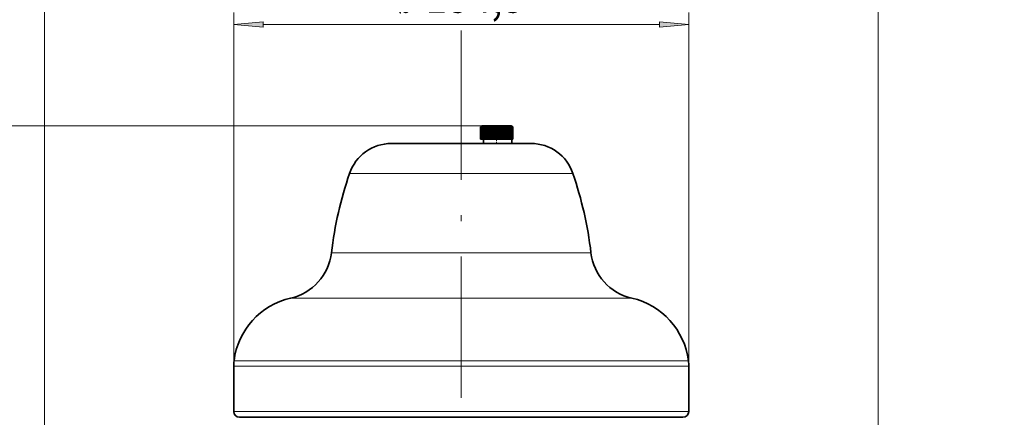
# Model space of a CAD drawing. Extents: x 0 to 210, y 0 to 297.
# Drawn here: x 73 to 157, y 190 to 224 of the extents above; entities that cross this region are included whole.
import ezdxf
from ezdxf.enums import TextEntityAlignment as Align

# ---------------------------------------------------------------- set-up
doc = ezdxf.new("R2010")
doc.units = 0
doc.linetypes.add('DASHDOT', pattern=[18.5, 12, -3, 0.5, -3])
doc.layers.get('0').update_dxf_attribs({"lineweight": 13})
doc.styles.get("Standard").update_dxf_attribs({"font": 'isocp.shx'})
doc.dimstyles.get("Standard").update_dxf_attribs({"dimtxt": 2.5, "dimasz": 2.5, "dimexe": 1.25, "dimexo": 0.625, "dimtad": 1, "dimcen": 2.5, "dimadec": 0, "dimazin": 0, "dimtfac": 1, "dimtmove": 0, "dimatfit": 0, "dimfxl": 0, "dimarcsym": 0})

# ---------------------------------------------------------------- blocks, each defined once
blk = doc.blocks.new('*D')
at = {"color": 7, "lineweight": 13}
for p, q in [((75.205, 166.415), (75.205, 246.031)), ((145.955, 166.415), (145.955, 246.031)), ((77.695, 245.031), (143.464, 245.031)), ((75.205, 166.415), (75.205, 235.605)), ((110.58, 228.702), (110.58, 235.605)), ((110.58, 228.366), (110.58, 235.605)), ((145.955, 166.415), (145.955, 235.605)), ((77.695, 234.605), (108.089, 234.605)), ((113.07, 234.605), (143.464, 234.605)), ((91.267, 194.375), (91.267, 224.397)), ((129.892, 194.375), (129.892, 224.397)), ((93.757, 223.397), (127.402, 223.397)), ((110.58, 222.194), (110.58, 222.886)), ((110.58, 222.194), (110.58, 222.83)), ((112.355, 214.79), (49.519, 214.79)), ((50.519, 162.655), (50.519, 212.299)), ((54.645, 160.165), (49.519, 160.165)), ((54.388, 160.165), (49.519, 160.165)), ((68.971, 160.165), (67.813, 160.165)), ((71.125, 160.165), (68.198, 160.165)), ((50.519, 88.33), (50.519, 157.674)), ((84.08, 154.54), (84.08, 60.801)), ((137.08, 154.54), (137.08, 69.116)), ((137.08, 154.54), (137.08, 60.801)), ((84.08, 152.477), (84.08, 69.116)), ((90.57, 131.137), (130.589, 131.137)), ((111.326, 85.84), (49.519, 85.84)), ((110.58, 79.823), (110.58, 69.116)), ((110.58, 79.823), (110.58, 69.116)), ((86.57, 70.116), (108.089, 70.116)), ((113.07, 70.116), (134.589, 70.116)), ((86.57, 61.801), (134.589, 61.801))]:
    blk.add_line(p, q, dxfattribs=at)
at = {"color": 34, "lineweight": 13}
for p, q in [((112.355, 214.79), (39.069, 214.79)), ((40.069, 88.33), (40.069, 212.299)), ((109.172, 85.84), (39.069, 85.84))]:
    blk.add_line(p, q, dxfattribs=at)
at = {"color": 214, "lineweight": 13}
for p, q in [((67.204, 156.705), (67.204, 172.331)), ((155.674, 156.705), (155.674, 171.788)), ((67.721, 166.115), (67.204, 166.115)), ((155.583, 166.115), (155.775, 166.115)), ((75.205, 154.215), (66.204, 154.215)), ((145.955, 154.215), (156.674, 154.215))]:
    blk.add_line(p, q, dxfattribs=at)
at = {"color": 7, "lineweight": 13}
for points in [[(77.695, 245.249), (75.205, 245.031), (77.695, 244.813)], [(143.464, 244.813), (145.955, 245.031), (143.464, 245.249)], [(77.695, 234.823), (75.205, 234.605), (77.695, 234.387)], [(108.089, 234.387), (110.58, 234.605), (108.089, 234.823)], [(113.07, 234.823), (110.58, 234.605), (113.07, 234.387)], [(143.464, 234.387), (145.955, 234.605), (143.464, 234.823)], [(93.757, 223.615), (91.267, 223.397), (93.757, 223.179)], [(127.402, 223.179), (129.892, 223.397), (127.402, 223.615)], [(50.737, 212.299), (50.519, 214.79), (50.301, 212.299)], [(50.301, 162.655), (50.519, 160.165), (50.737, 162.655)], [(50.737, 157.674), (50.519, 160.165), (50.301, 157.674)], [(90.57, 131.355), (88.08, 131.137), (90.57, 130.919)], [(130.589, 130.919), (133.08, 131.137), (130.589, 131.355)], [(50.301, 88.33), (50.519, 85.84), (50.737, 88.33)], [(86.57, 70.334), (84.08, 70.116), (86.57, 69.898)], [(108.089, 69.898), (110.58, 70.116), (108.089, 70.334)], [(113.07, 70.334), (110.58, 70.116), (113.07, 69.898)], [(134.589, 69.898), (137.08, 70.116), (134.589, 70.334)], [(86.57, 62.019), (84.08, 61.801), (86.57, 61.583)], [(134.589, 61.583), (137.08, 61.801), (134.589, 62.019)]]:
    blk.add_lwpolyline(points, close=True, dxfattribs=at)
at = {"color": 34, "lineweight": 13}
for points in [[(40.287, 212.299), (40.069, 214.79), (39.851, 212.299)], [(39.851, 88.33), (40.069, 85.84), (40.287, 88.33)]]:
    blk.add_lwpolyline(points, close=True, dxfattribs=at)
at = {"color": 214, "lineweight": 13}
for points in [[(66.986, 156.705), (67.204, 154.215), (67.421, 156.705)], [(155.456, 156.705), (155.674, 154.215), (155.892, 156.705)]]:
    blk.add_lwpolyline(points, close=True, dxfattribs=at)
at = {"color": 7, "lineweight": 13}
for points in [[(77.695, 245.249), (75.205, 245.031), (77.695, 245.249), (77.695, 244.813)], [(143.464, 244.813), (145.955, 245.031), (143.464, 244.813), (143.464, 245.249)], [(77.695, 234.823), (75.205, 234.605), (77.695, 234.823), (77.695, 234.387)], [(108.089, 234.387), (110.58, 234.605), (108.089, 234.387), (108.089, 234.823)], [(113.07, 234.823), (110.58, 234.605), (113.07, 234.823), (113.07, 234.387)], [(143.464, 234.387), (145.955, 234.605), (143.464, 234.387), (143.464, 234.823)], [(93.757, 223.615), (91.267, 223.397), (93.757, 223.615), (93.757, 223.179)], [(127.402, 223.179), (129.892, 223.397), (127.402, 223.179), (127.402, 223.615)], [(50.737, 212.299), (50.519, 214.79), (50.737, 212.299), (50.301, 212.299)], [(50.301, 162.655), (50.519, 160.165), (50.301, 162.655), (50.737, 162.655)], [(50.737, 157.674), (50.519, 160.165), (50.737, 157.674), (50.301, 157.674)], [(90.57, 131.355), (88.08, 131.137), (90.57, 131.355), (90.57, 130.919)], [(130.589, 130.919), (133.08, 131.137), (130.589, 130.919), (130.589, 131.355)], [(50.301, 88.33), (50.519, 85.84), (50.301, 88.33), (50.737, 88.33)], [(86.57, 70.334), (84.08, 70.116), (86.57, 70.334), (86.57, 69.898)], [(108.089, 69.898), (110.58, 70.116), (108.089, 69.898), (108.089, 70.334)], [(113.07, 70.334), (110.58, 70.116), (113.07, 70.334), (113.07, 69.898)], [(134.589, 69.898), (137.08, 70.116), (134.589, 69.898), (134.589, 70.334)], [(86.57, 62.019), (84.08, 61.801), (86.57, 62.019), (86.57, 61.583)], [(134.589, 61.583), (137.08, 61.801), (134.589, 61.583), (134.589, 62.019)]]:
    blk.add_solid(points, dxfattribs=at)
at = {"color": 34, "lineweight": 13}
for points in [[(40.287, 212.299), (40.069, 214.79), (40.287, 212.299), (39.851, 212.299)], [(39.851, 88.33), (40.069, 85.84), (39.851, 88.33), (40.287, 88.33)]]:
    blk.add_solid(points, dxfattribs=at)
at = {"color": 214, "lineweight": 13}
for points in [[(66.986, 156.705), (67.204, 154.215), (66.986, 156.705), (67.421, 156.705)], [(155.456, 156.705), (155.674, 154.215), (155.456, 156.705), (155.892, 156.705)]]:
    blk.add_solid(points, dxfattribs=at)
at = {"color": 7, "lineweight": 13, "width": 0.6}
for s, p, p2 in [('283', (108.087, 246.031), (113.072, 246.031)), ('141,5', (88.689, 235.605), (97.095, 235.605)), ('141,5', (117.89, 235.605), (126.297, 235.605)), ('%%c', (106.927, 132.137), (108.247, 132.137)), ('180', (109.247, 132.137), (114.232, 132.137)), ('106', (94.837, 71.116), (99.822, 71.116)), ('106', (121.337, 71.116), (126.322, 71.116)), ('212', (108.087, 62.801), (113.072, 62.801))]:
    blk.add_text(s, height=3, dxfattribs=at).set_placement(p, p2, align=Align.FIT)
for s, rotation, p, p2 in [('%%c', 360.00001, (105.216, 224.397), (106.536, 224.397)), ('154,5', 360.00001, (107.536, 224.397), (115.943, 224.397)), ('218,5', 90, (49.519, 183.274), (49.519, 191.681)), ('297', 90, (49.519, 120.51), (49.519, 125.494))]:
    blk.add_text(s, height=3, rotation=rotation, dxfattribs=at).set_placement(p, p2, align=Align.FIT)
at = {"color": 214, "lineweight": 13, "width": 0.6}
for p, p2 in [((66.204, 155.367), (66.204, 172.331)), ((154.674, 154.825), (154.674, 171.788))]:
    blk.add_text('Ø11/2" Gas', height=3, rotation=90, dxfattribs=at).set_placement(p, p2, align=Align.FIT)
at = {"color": 34, "lineweight": 13, "width": 0.6}
blk.add_text('515,5', height=3, rotation=90, dxfattribs=at).set_placement((39.069, 146.111), (39.069, 154.518), align=Align.FIT)
blk = doc.blocks.new('BLOCK33')
at = {"color": 7, "lineweight": 35}
for p, q in [((7.1, 218.5), (6.5, 218.15)), ((6.76, 218.3), (6.5, 218.15)), ((6.5, 214), (6.5, 218.15)), ((6.5, 218.15), (6.5, 218.15)), ((6.5, 214), (6.5, 218.15)), ((6.57, 218.18), (6.54, 218.15)), ((6.54, 214), (6.54, 218.15)), ((6.62, 218.15), (6.54, 218.15)), ((6.76, 218.3), (6.57, 218.18)), ((6.92, 218.3), (6.62, 218.15)), ((6.62, 214), (6.62, 218.15)), ((6.92, 218.3), (6.74, 218.15)), ((6.74, 214), (6.74, 218.15)), ((6.92, 218.15), (6.74, 218.15)), ((7.25, 218.3), (6.92, 218.15)), ((6.92, 214), (6.92, 218.15)), ((7.13, 218.5), (7.1, 218.5)), ((16.9, 218.5), (7.13, 218.5)), ((7.25, 218.3), (7.13, 218.15)), ((7.13, 214), (7.13, 218.15)), ((7.4, 218.15), (7.13, 218.15)), ((7.74, 218.3), (7.4, 218.15)), ((7.4, 214), (7.4, 218.15)), ((7.74, 218.3), (7.68, 218.15)), ((7.68, 214), (7.68, 218.15)), ((8.03, 218.15), (7.68, 218.15)), ((8.37, 218.3), (8.03, 218.15)), ((8.03, 214), (8.03, 218.15)), ((8.37, 218.3), (8.37, 214)), ((8.37, 218.3), (8.38, 218.15)), ((8.38, 214), (8.38, 218.15)), ((8.8, 218.15), (8.38, 218.15)), ((9.13, 218.3), (8.8, 218.15)), ((8.8, 214), (8.8, 218.15)), ((9.13, 218.3), (9.13, 214)), ((9.13, 218.3), (9.21, 218.15)), ((9.21, 214), (9.21, 218.15)), ((9.67, 218.15), (9.21, 218.15)), ((9.99, 218.3), (9.67, 218.15)), ((9.67, 214), (9.67, 218.15)), ((9.99, 218.3), (9.99, 214)), ((9.99, 218.3), (10.12, 218.15)), ((10.12, 214), (10.12, 218.15)), ((10.63, 218.15), (10.12, 218.15)), ((10.92, 218.3), (10.63, 218.15)), ((10.63, 214), (10.63, 218.15)), ((10.92, 218.3), (10.92, 214)), ((10.92, 218.3), (11.11, 218.15)), ((11.11, 214), (11.11, 218.15)), ((11.63, 218.15), (11.11, 218.15)), ((11.88, 218.3), (11.63, 218.15)), ((11.63, 214), (11.63, 218.15)), ((11.88, 218.3), (11.88, 214)), ((11.88, 218.3), (12.12, 218.15)), ((12.12, 214), (12.12, 218.15)), ((12.64, 218.15), (12.12, 218.15)), ((12.85, 218.3), (12.64, 218.15)), ((12.64, 214), (12.64, 218.15)), ((12.85, 218.3), (12.85, 214)), ((12.85, 218.3), (13.13, 218.15)), ((13.13, 214), (13.13, 218.15)), ((13.64, 218.15), (13.13, 218.15)), ((13.78, 218.3), (13.64, 218.15)), ((13.64, 214), (13.64, 218.15)), ((13.78, 218.3), (13.78, 214)), ((13.78, 218.3), (14.1, 218.15)), ((14.1, 214), (14.1, 218.15)), ((14.57, 218.15), (14.1, 218.15)), ((14.66, 218.3), (14.57, 218.15)), ((14.57, 214), (14.57, 218.15)), ((14.66, 218.3), (14.66, 214)), ((14.66, 218.3), (14.99, 218.15)), ((14.99, 218.15), (14.99, 214)), ((15.42, 218.15), (14.99, 218.15)), ((15.45, 218.3), (15.42, 218.15)), ((15.42, 214), (15.42, 218.15)), ((15.45, 218.3), (15.45, 214)), ((15.45, 218.3), (15.79, 218.15)), ((15.79, 214), (15.79, 218.15)), ((16.16, 218.15), (15.79, 218.15)), ((16.12, 218.3), (16.16, 218.15)), ((16.12, 218.3), (16.46, 218.15)), ((16.16, 214), (16.16, 218.15)), ((16.46, 214), (16.46, 218.15)), ((16.75, 218.15), (16.46, 218.15)), ((16.64, 218.3), (16.75, 218.15)), ((16.64, 218.3), (16.97, 218.15)), ((16.75, 214), (16.75, 218.15)), ((16.9, 218.5), (17.5, 218.15)), ((16.97, 218.15), (16.97, 214)), ((17.18, 218.15), (16.97, 218.15)), ((17.02, 218.3), (17.18, 218.15)), ((17.02, 218.3), (17.32, 218.15)), ((17.18, 214), (17.18, 218.15)), ((17.22, 218.3), (17.43, 218.15)), ((17.22, 218.3), (17.49, 218.15)), ((17.32, 214), (17.32, 218.15)), ((17.43, 218.15), (17.32, 218.15)), ((17.43, 214), (17.43, 218.15)), ((17.49, 214), (17.49, 218.15)), ((17.5, 218.15), (17.49, 218.15)), ((17.5, 214), (17.5, 218.15)), ((6.5, 214), (6.5, 214)), ((6.54, 214), (6.5, 214)), ((6.62, 214), (6.54, 214)), ((6.74, 214), (6.62, 214)), ((6.92, 214), (6.74, 214)), ((7.13, 214), (6.92, 214)), ((7.4, 214), (7.13, 214)), ((7.68, 214), (7.4, 214)), ((7.6, 212.5), (7.6, 214)), ((8.03, 214), (7.68, 214)), ((8.37, 214), (8.03, 214)), ((8.37, 214), (8.38, 214)), ((8.8, 214), (8.38, 214)), ((9.13, 214), (8.8, 214)), ((9.13, 214), (9.21, 214)), ((9.67, 214), (9.21, 214)), ((9.99, 214), (9.67, 214)), ((9.99, 214), (10.12, 214)), ((10.63, 214), (10.12, 214)), ((10.92, 214), (10.63, 214)), ((10.92, 214), (11.11, 214)), ((11.63, 214), (11.11, 214)), ((11.88, 214), (11.63, 214)), ((11.88, 214), (12.12, 214)), ((12.64, 214), (12.12, 214)), ((12.85, 214), (12.64, 214)), ((12.85, 214), (13.13, 214)), ((13.64, 214), (13.13, 214)), ((13.78, 214), (13.64, 214)), ((13.78, 214), (14.1, 214)), ((14.57, 214), (14.1, 214)), ((14.66, 214), (14.57, 214)), ((14.66, 214), (14.99, 214)), ((15.42, 214), (14.99, 214)), ((15.45, 214), (15.42, 214)), ((15.45, 214), (15.79, 214)), ((16.16, 214), (15.79, 214)), ((16.16, 214), (16.46, 214)), ((16.75, 214), (16.46, 214)), ((16.75, 214), (16.97, 214)), ((17.18, 214), (16.97, 214)), ((17.18, 214), (17.32, 214)), ((17.2, 212.5), (17.2, 214)), ((17.43, 214), (17.32, 214)), ((17.43, 214), (17.49, 214)), ((17.5, 214), (17.49, 214)), ((-23.72, 212.5), (20.82, 212.5)), ((20.82, 212.5), (23.72, 212.5)), ((-77.25, 136.84), (-77.25, 121.5)), ((77.25, 136.84), (77.25, 121.5)), ((-75.25, 119.5), (66.04, 119.5)), ((66.04, 119.5), (75.25, 119.5))]:
    blk.add_line(p, q, dxfattribs=at)
at = {"color": 7, "lineweight": 13}
for p, q in [((-37.93, 202.32), (33.28, 202.32)), ((33.28, 202.32), (37.93, 202.32)), ((-44.05, 175.37), (38.66, 175.37)), ((38.66, 175.37), (44.05, 175.37)), ((-57.91, 159.97), (50.82, 159.97)), ((50.82, 159.97), (57.91, 159.97)), ((-77.13, 138.7), (67.69, 138.7)), ((67.69, 138.7), (77.13, 138.7)), ((-77.25, 136.84), (67.79, 136.84)), ((67.79, 136.84), (77.25, 136.84)), ((-77.25, 121.5), (67.79, 121.5)), ((67.79, 121.5), (77.25, 121.5))]:
    blk.add_line(p, q, dxfattribs=at)
at = {"color": 7, "lineweight": 35}
for centre, radius, start, end in [((-23.72, 197.5), 15, 90, 161.244), ((23.72, 197.5), 15, 18.756, 90), ((88.18, 159.5), 133.18, 161.244, 173.1568), ((-88.18, 159.5), 133.18, 6.8432, 18.756), ((-61.92, 177.51), 18, 282.8943, 353.1568), ((61.92, 177.51), 18, 186.8432, 257.1057), ((-52.33, 135.6), 25, 102.8943, 172.8665), ((52.33, 135.6), 25, 7.1335, 77.1057), ((-62.25, 136.84), 15, 172.8665, 180), ((62.25, 136.84), 15, 360, 7.1335), ((-75.25, 121.5), 2, 180, 270), ((75.25, 121.5), 2, 270, 0)]:
    blk.add_arc(centre, radius, start, end, dxfattribs=at)

msp = doc.modelspace()

# ---------------------------------------------------------------- linework, layer by layer
at = {"color": 7, "linetype": 'DASHDOT', "lineweight": 13}
msp.add_line((110.5795, 222.1943), (110.5795, 138.0907), dxfattribs=at)
at = {"color": 7, "linetype": 'DASHDOT', "lineweight": 13, "ltscale": 0.002602}
msp.add_line((113.5795, 214.7986), (113.5795, 214.6945), dxfattribs=at)
at = {"color": 7, "linetype": 'DASHDOT', "lineweight": 13, "ltscale": 0.01125}
msp.add_line((113.5795, 213.2524), (113.5795, 213.7024), dxfattribs=at)

# ---------------------------------------------------------------- block references
at = {"lineweight": 0, "xscale": 0.25, "yscale": 0.25, "zscale": 0.25}
msp.add_blockref('BLOCK33', (110.5795, 160.1649), dxfattribs=at)

# ---------------------------------------------------------------- dimensions: what is measured, and where the dimension line sits
at = {"color": 0, "lineweight": 0}
for base, p1, p2, angle, text, middle, dimtype in [((40.0693, 214.7899), (109.1718, 85.8399), (112.3545, 214.7899), 89.999523, '515,5', (40.0693, 150.3149), 160), ((88.0795, 131.1372), (133.0795, 128.6372), (88.0795, 128.6372), 180, '%%c<>', (110.5795, 131.1372), 161), ((129.892, 223.3969), (91.267, 194.3749), (129.892, 194.3749), 360, '%%c<>', (110.5795, 223.3969), 161), ((155.674, 166.1149), (145.9545, 154.2149), (145.9545, 166.1149), 90, 'Ø11/2" Gas', (155.674, 163.3064), 161), ((67.2036, 154.2149), (75.2045, 166.1149), (75.2045, 154.2149), 270, 'Ø11/2" Gas', (67.2036, 163.8494), 161)]:
    dim = msp.add_linear_dim(base=base, p1=p1, p2=p2, angle=angle, text=text, dimstyle='Standard', override={"dimlfac": 4}, dxfattribs=at)
    dim.commit()
    dim.dimension.update_dxf_attribs({"geometry": '*D', "text_midpoint": middle, "dimtype": dimtype})
for base, p1, p2, angle, middle, dimtype in [((75.2045, 234.6048), (110.5795, 222.1943), (75.2045, 166.4149), 179.999046, (92.892, 234.6048), 160), ((110.5795, 234.6048), (145.9545, 166.4149), (110.5795, 222.1943), 179.999046, (122.0937, 234.6048), 160), ((75.2045, 245.031), (145.9545, 166.4149), (75.2045, 166.4149), 179.999046, (110.5795, 245.031), 160), ((84.0795, 70.1158), (110.5795, 79.8235), (84.0795, 152.4774), 179.999046, (97.3295, 70.1158), 160), ((110.5795, 70.1158), (137.0795, 154.5399), (110.5795, 79.8235), 179.999046, (123.8295, 70.1158), 160), ((137.0795, 61.8009), (84.0795, 154.5399), (137.0795, 154.5399), 0, (110.5795, 61.8009), 161), ((50.5188, 85.8399), (68.9708, 160.1649), (109.1718, 85.8399), 269.998569, (50.5188, 123.0024), 160), ((50.5188, 160.1649), (112.3545, 214.7899), (68.9708, 160.1649), 269.998569, (50.5188, 187.4774), 160)]:
    dim = msp.add_linear_dim(base=base, p1=p1, p2=p2, angle=angle, dimstyle='Standard', override={"dimlfac": 4}, dxfattribs=at)
    dim.commit()
    dim.dimension.update_dxf_attribs({"geometry": '*D', "text_midpoint": middle, "dimtype": dimtype})

doc.saveas('drawing.dxf')
